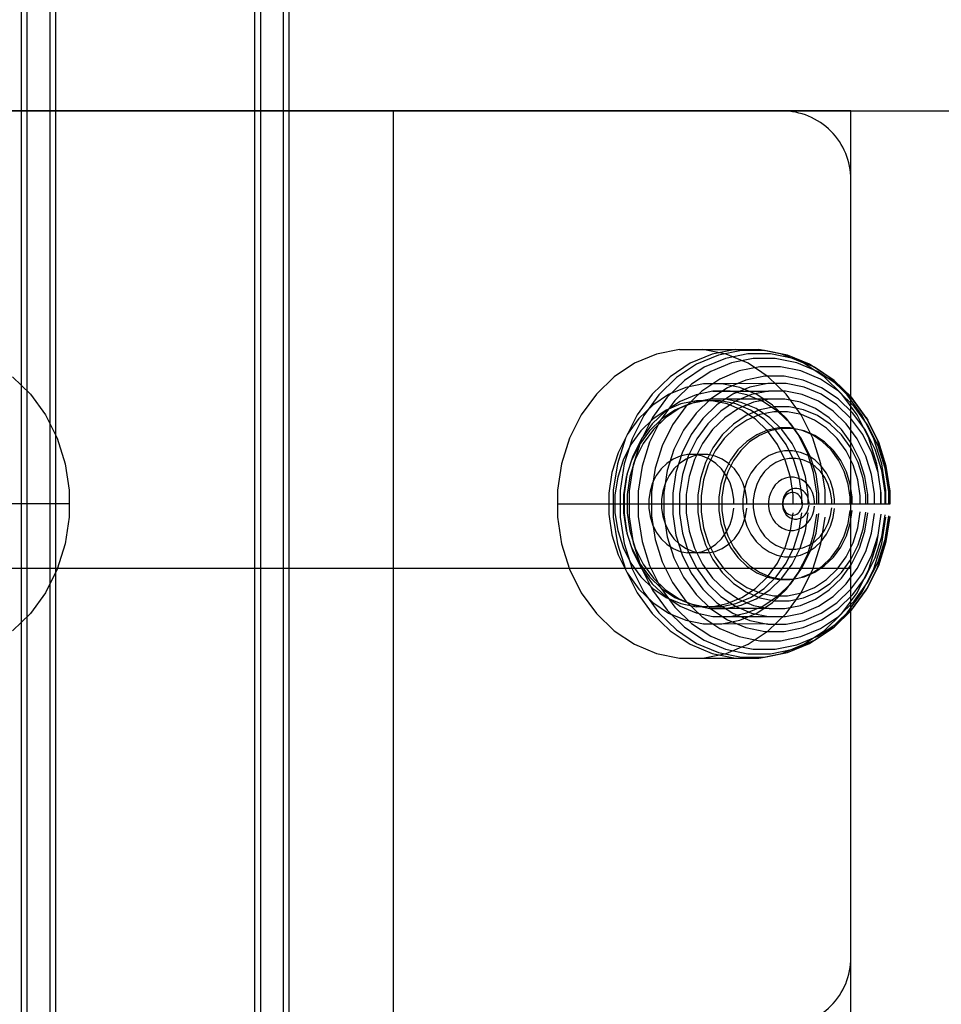
# Model space of a CAD drawing. Units: millimetres. Extents: x -464 to 6280, y -379 to 6314.
# Drawn here: x 2547 to 2627, y 3462 to 3548 of the extents above; entities that cross this region are included whole.
import ezdxf

# ---------------------------------------------------------------- set-up
doc = ezdxf.new("R2010")
doc.units = ezdxf.units.MM
doc.layers.add('Dimensions', color=7, linetype='Continuous')
doc.layers.add('Interior - Furniture', color=7, linetype='Continuous')
doc.layers.add('Interior - Furniture _Pen_No__89', color=7, linetype='Continuous', lineweight=30)
doc.styles.get("Standard").update_dxf_attribs({"font": 'arial.ttf'})
doc.dimstyles.new('Leikkiset keinu', dxfattribs={"dimtxt": 150, "dimasz": 2.5, "dimexe": 0.06, "dimexo": 0.625, "dimtad": 0, "dimtih": 1, "dimtoh": 1, "dimdec": 0, "dimtxsty": 'Standard', "dimcen": 2.5, "dimadec": 0, "dimazin": 0, "dimtfac": 1, "dimtmove": 0, "dimatfit": 3, "dimfxl": 1, "dimarcsym": 0})

# ---------------------------------------------------------------- blocks, each defined once
blk = doc.blocks.new('*D201')
at = {"layer": 'Defpoints', "color": 0}
for p in [(1459.528, 5040.373), (-236.472, 348.186), (4449.528, 348.186)]:
    blk.add_point(p, dxfattribs=at)
at = {"layer": 'Dimensions', "color": 0, "lineweight": -2}
for p, q in [((1458.903, 5040.373), (-236.532, 5040.373)), ((-236.472, 5037.873), (-236.472, 2771.479)), ((-236.472, 350.686), (-236.472, 2617.079)), ((4448.903, 348.186), (-236.532, 348.186))]:
    blk.add_line(p, q, dxfattribs=at)
at = {"layer": 'Dimensions', "color": 0}
for points in [[(-236.055, 5037.873), (-236.889, 5037.873), (-236.472, 5040.373)], [(-236.889, 350.686), (-236.055, 350.686), (-236.472, 348.186)]]:
    blk.add_solid(points, dxfattribs=at)
at = {"layer": 'Dimensions', "color": 0, "insert": (-236.472, 2694.279), "char_height": 150, "attachment_point": 5}
blk.add_mtext('4692', dxfattribs=at)
blk = doc.blocks.new('*D203')
at = {"layer": 'Defpoints', "color": 0}
for p in [(1177.25, 3639.798), (1923.83, 3639.798), (4200.538, 1848.186)]:
    blk.add_point(p, dxfattribs=at)
at = {"layer": 'Dimensions', "color": 0, "lineweight": -2}
for p, q in [((1923.205, 3639.798), (1177.19, 3639.798)), ((1177.25, 3637.298), (1177.25, 2821.192)), ((1177.25, 1850.686), (1177.25, 2666.792)), ((4199.913, 1848.186), (1177.19, 1848.186))]:
    blk.add_line(p, q, dxfattribs=at)
at = {"layer": 'Dimensions', "color": 0}
for points in [[(1177.667, 3637.298), (1176.834, 3637.298), (1177.25, 3639.798)], [(1176.834, 1850.686), (1177.667, 1850.686), (1177.25, 1848.186)]]:
    blk.add_solid(points, dxfattribs=at)
at = {"layer": 'Dimensions', "color": 0, "insert": (1177.25, 2743.992), "char_height": 150, "attachment_point": 5}
blk.add_mtext('1792', dxfattribs=at)
blk = doc.blocks.new('00_TEMAT_NAT_JK2plaknes')
at = {"layer": 'Interior - Furniture _Pen_No__89', "linetype": 'Continuous'}
for p, q in [((217.938, 29.745), (217.938, 438.282)), ((218.438, 29.745), (218.438, 438.282)), ((220.438, 29.745), (220.438, 438.282)), ((220.938, 29.745), (220.938, 438.282)), ((238.321, 437.132), (238.321, 41.282)), ((238.821, 437.132), (238.821, 41.282)), ((240.821, 437.132), (240.821, 41.282)), ((241.321, 437.132), (241.321, 41.282))]:
    blk.add_line(p, q, dxfattribs=at)

msp = doc.modelspace()

# ---------------------------------------------------------------- linework, layer by layer
at = {"linetype": 'ByBlock', "lineweight": -2}
for p, q in [((1858.116, 3540.373), (2720.94, 3540.373)), ((2619.528, 3540.373), (1959.528, 3540.373)), ((2579.528, 3540.373), (2579.528, 2880.373)), ((2619.528, 2880.373), (2619.528, 3540.373)), ((2602.538, 3519.121), (2600.615, 3518.313)), ((2604.552, 3519.531), (2602.538, 3519.121)), ((2604.552, 3519.531), (2611.473, 3519.531)), ((2607.413, 3519.121), (2605.49, 3518.313)), ((2607.952, 3519.034), (2606.043, 3518.231)), ((2608.613, 3519.121), (2606.598, 3519.531)), ((2609.427, 3519.531), (2607.413, 3519.121)), ((2609.954, 3519.442), (2607.952, 3519.034)), ((2610.523, 3519.145), (2608.566, 3518.746)), ((2610.535, 3518.313), (2608.613, 3519.121)), ((2611.986, 3519.442), (2609.954, 3519.442)), ((2612.51, 3519.145), (2610.523, 3519.145)), ((2613.488, 3519.121), (2611.473, 3519.531)), ((2611.473, 3519.531), (2611.986, 3519.442)), ((2613.987, 3519.034), (2611.986, 3519.442)), ((2614.467, 3518.746), (2612.51, 3519.145)), ((2615.41, 3518.313), (2613.488, 3519.121)), ((2615.897, 3518.231), (2613.987, 3519.034)), ((2600.615, 3518.313), (2598.844, 3517.132)), ((2605.49, 3518.313), (2603.719, 3517.132)), ((2606.043, 3518.231), (2604.283, 3517.058)), ((2608.566, 3518.746), (2606.699, 3517.961)), ((2609.085, 3518.359), (2607.274, 3517.598)), ((2610.982, 3518.745), (2609.085, 3518.359)), ((2612.307, 3517.132), (2610.535, 3518.313)), ((2612.909, 3518.745), (2610.982, 3518.745)), ((2614.806, 3518.359), (2612.909, 3518.745)), ((2616.335, 3517.961), (2614.467, 3518.746)), ((2616.616, 3517.598), (2614.806, 3518.359)), ((2617.182, 3517.132), (2615.41, 3518.313)), ((2617.657, 3517.058), (2615.897, 3518.231)), ((2615.897, 3518.231), (2616.335, 3517.961)), ((2606.699, 3517.961), (2604.978, 3516.814)), ((2607.274, 3517.598), (2605.606, 3516.486)), ((2609.77, 3517.642), (2608.064, 3516.926)), ((2611.557, 3518.006), (2609.77, 3517.642)), ((2613.371, 3518.006), (2611.557, 3518.006)), ((2615.158, 3517.642), (2613.371, 3518.006)), ((2616.864, 3516.926), (2615.158, 3517.642)), ((2618.056, 3516.814), (2616.335, 3517.961)), ((2618.285, 3516.486), (2616.616, 3517.598)), ((2546.238, 3517.132), (2547.805, 3515.613)), ((2598.844, 3517.132), (2597.277, 3515.613)), ((2603.719, 3517.132), (2602.152, 3515.613)), ((2604.283, 3517.058), (2602.726, 3515.55)), ((2604.978, 3516.814), (2603.456, 3515.339)), ((2605.606, 3516.486), (2604.13, 3515.056)), ((2606.655, 3516.531), (2605.088, 3516.212)), ((2608.064, 3516.926), (2606.493, 3515.878)), ((2612.268, 3516.553), (2606.655, 3516.531)), ((2608.246, 3516.531), (2606.655, 3516.531)), ((2609.813, 3516.212), (2608.246, 3516.531)), ((2610.337, 3516.85), (2608.749, 3516.183)), ((2612.003, 3517.189), (2610.337, 3516.85)), ((2612.268, 3516.553), (2610.698, 3516.234)), ((2613.694, 3517.189), (2612.003, 3517.189)), ((2613.863, 3516.553), (2612.268, 3516.553)), ((2613.874, 3515.613), (2612.307, 3517.132)), ((2615.359, 3516.85), (2613.694, 3517.189)), ((2615.433, 3516.234), (2613.863, 3516.553)), ((2616.948, 3516.183), (2615.359, 3516.85)), ((2618.435, 3515.878), (2616.864, 3516.926)), ((2618.749, 3515.613), (2617.182, 3517.132)), ((2619.213, 3515.55), (2617.657, 3517.058)), ((2619.578, 3515.339), (2618.056, 3516.814)), ((2619.761, 3515.056), (2618.285, 3516.486)), ((2547.805, 3515.613), (2549.12, 3513.804)), ((2597.277, 3515.613), (2595.962, 3513.804)), ((2602.152, 3515.613), (2600.837, 3513.804)), ((2602.726, 3515.55), (2601.42, 3513.752)), ((2603.593, 3515.584), (2602.215, 3514.665)), ((2605.088, 3516.212), (2603.593, 3515.584)), ((2606.003, 3515.571), (2604.602, 3514.982)), ((2606.493, 3515.878), (2605.103, 3514.531)), ((2607.471, 3515.87), (2606.003, 3515.571)), ((2608.749, 3516.183), (2607.284, 3515.206)), ((2607.471, 3515.87), (2612.319, 3515.88)), ((2608.962, 3515.87), (2607.471, 3515.87)), ((2609.199, 3515.604), (2607.819, 3514.683)), ((2610.43, 3515.571), (2608.962, 3515.87)), ((2610.698, 3516.234), (2609.199, 3515.604)), ((2610.849, 3515.581), (2609.447, 3514.991)), ((2611.308, 3515.584), (2609.813, 3516.212)), ((2611.831, 3514.982), (2610.43, 3515.571)), ((2612.319, 3515.88), (2610.849, 3515.581)), ((2612.686, 3514.665), (2611.308, 3515.584)), ((2613.812, 3515.88), (2612.319, 3515.88)), ((2615.281, 3515.581), (2613.812, 3515.88)), ((2615.189, 3513.804), (2613.874, 3515.613)), ((2616.684, 3514.991), (2615.281, 3515.581)), ((2616.931, 3515.604), (2615.433, 3516.234)), ((2618.312, 3514.683), (2616.931, 3515.604)), ((2618.412, 3515.206), (2616.948, 3516.183)), ((2619.825, 3514.531), (2618.435, 3515.878)), ((2620.064, 3513.804), (2618.749, 3515.613)), ((2620.52, 3513.752), (2619.213, 3515.55)), ((2602.215, 3514.665), (2600.996, 3513.484)), ((2603.456, 3515.339), (2602.178, 3513.581)), ((2604.13, 3515.056), (2602.891, 3513.351)), ((2604.602, 3514.982), (2603.311, 3514.121)), ((2604.675, 3514.758), (2603.394, 3514.219)), ((2605.425, 3514.758), (2604.144, 3514.219)), ((2605.824, 3514.898), (2604.522, 3514.351)), ((2606.018, 3515.031), (2604.675, 3514.758)), ((2606.768, 3515.031), (2605.425, 3514.758)), ((2607.189, 3515.176), (2605.824, 3514.898)), ((2607.284, 3515.206), (2605.989, 3513.951)), ((2608.132, 3515.031), (2606.018, 3515.031)), ((2607.819, 3514.683), (2606.597, 3513.5)), ((2612.372, 3515.188), (2607.189, 3515.176)), ((2608.574, 3515.176), (2607.189, 3515.176)), ((2608.725, 3514.758), (2607.382, 3515.031)), ((2609.475, 3514.758), (2608.132, 3515.031)), ((2609.447, 3514.991), (2608.154, 3514.13)), ((2609.939, 3514.898), (2608.574, 3515.176)), ((2610.007, 3514.219), (2608.725, 3514.758)), ((2610.757, 3514.219), (2609.475, 3514.758)), ((2611.005, 3514.909), (2609.702, 3514.361)), ((2611.241, 3514.351), (2609.939, 3514.898)), ((2612.372, 3515.188), (2611.005, 3514.909)), ((2613.123, 3514.121), (2611.831, 3514.982)), ((2613.759, 3515.188), (2612.372, 3515.188)), ((2613.905, 3513.484), (2612.686, 3514.665)), ((2615.126, 3514.909), (2613.759, 3515.188)), ((2616.43, 3514.361), (2615.126, 3514.909)), ((2617.976, 3514.13), (2616.684, 3514.991)), ((2619.533, 3513.5), (2618.312, 3514.683)), ((2619.707, 3513.951), (2618.412, 3515.206)), ((2620.855, 3513.581), (2619.578, 3515.339)), ((2620.999, 3513.351), (2619.761, 3515.056)), ((2549.12, 3513.804), (2550.142, 3511.758)), ((2595.962, 3513.804), (2594.939, 3511.758)), ((2600.837, 3513.804), (2599.177, 3510.485)), ((2603.311, 3514.121), (2602.169, 3513.015)), ((2603.394, 3514.219), (2602.213, 3513.431)), ((2604.144, 3514.219), (2602.963, 3513.431)), ((2604.522, 3514.351), (2603.321, 3513.551)), ((2605.103, 3514.531), (2603.936, 3512.926)), ((2605.989, 3513.951), (2604.902, 3512.456)), ((2608.154, 3514.13), (2607.011, 3513.022)), ((2609.702, 3514.361), (2608.5, 3513.56)), ((2611.188, 3513.431), (2610.007, 3514.219)), ((2611.577, 3514.249), (2610.37, 3513.742)), ((2611.579, 3513.827), (2610.434, 3513.346)), ((2611.938, 3513.431), (2610.757, 3514.219)), ((2612.442, 3513.551), (2611.241, 3514.351)), ((2612.842, 3514.507), (2611.577, 3514.249)), ((2612.779, 3514.072), (2611.579, 3513.827)), ((2613.997, 3514.072), (2612.779, 3514.072)), ((2614.126, 3514.507), (2612.842, 3514.507)), ((2614.265, 3513.015), (2613.123, 3514.121)), ((2615.197, 3513.827), (2613.997, 3514.072)), ((2615.391, 3514.249), (2614.126, 3514.507)), ((2616.212, 3511.758), (2615.189, 3513.804)), ((2616.342, 3513.346), (2615.197, 3513.827)), ((2616.598, 3513.742), (2615.391, 3514.249)), ((2617.631, 3513.56), (2616.43, 3514.361)), ((2619.12, 3513.022), (2617.976, 3514.13)), ((2620.794, 3512.456), (2619.707, 3513.951)), ((2620.992, 3512.926), (2619.825, 3514.531)), ((2621.087, 3511.758), (2620.064, 3513.804)), ((2600.996, 3513.484), (2599.973, 3512.077)), ((2601.42, 3513.752), (2600.404, 3511.72)), ((2602.213, 3513.431), (2601.168, 3512.419)), ((2602.178, 3513.581), (2601.185, 3511.594)), ((2602.169, 3513.015), (2601.21, 3511.696)), ((2602.963, 3513.431), (2601.918, 3512.419)), ((2602.891, 3513.351), (2601.928, 3511.425)), ((2603.321, 3513.551), (2602.26, 3512.522)), ((2603.936, 3512.926), (2603.029, 3511.111)), ((2606.597, 3513.5), (2605.572, 3512.089)), ((2607.011, 3513.022), (2606.051, 3511.702)), ((2608.5, 3513.56), (2607.437, 3512.53)), ((2609.258, 3513), (2608.274, 3512.047)), ((2610.37, 3513.742), (2609.258, 3513)), ((2610.434, 3513.346), (2609.379, 3512.643)), ((2612.233, 3512.419), (2611.188, 3513.431)), ((2612.983, 3512.419), (2611.938, 3513.431)), ((2613.503, 3512.522), (2612.442, 3513.551)), ((2614.927, 3512.077), (2613.905, 3513.484)), ((2615.223, 3511.696), (2614.265, 3513.015)), ((2617.397, 3512.643), (2616.342, 3513.346)), ((2617.71, 3513), (2616.598, 3513.742)), ((2618.694, 3512.53), (2617.631, 3513.56)), ((2618.694, 3512.047), (2617.71, 3513)), ((2620.079, 3511.702), (2619.12, 3513.022)), ((2620.558, 3512.089), (2619.533, 3513.5)), ((2621.536, 3511.72), (2620.52, 3513.752)), ((2621.849, 3511.594), (2620.855, 3513.581)), ((2620.855, 3513.581), (2620.999, 3513.351)), ((2621.899, 3511.111), (2620.992, 3512.926)), ((2621.963, 3511.425), (2620.999, 3513.351)), ((2601.168, 3512.419), (2600.291, 3511.213)), ((2601.918, 3512.419), (2601.041, 3511.213)), ((2602.26, 3512.522), (2601.369, 3511.297)), ((2604.902, 3512.456), (2604.057, 3510.765)), ((2605.572, 3512.089), (2604.775, 3510.495)), ((2607.437, 3512.53), (2606.545, 3511.303)), ((2609.379, 3512.643), (2608.445, 3511.738)), ((2611.291, 3512.06), (2610.422, 3511.48)), ((2612.235, 3512.456), (2611.291, 3512.06)), ((2612.473, 3512.409), (2611.536, 3512.016)), ((2613.109, 3511.213), (2612.233, 3512.419)), ((2613.224, 3512.658), (2612.235, 3512.456)), ((2613.455, 3512.609), (2612.473, 3512.409)), ((2613.859, 3511.213), (2612.983, 3512.419)), ((2614.228, 3512.658), (2613.224, 3512.658)), ((2614.451, 3512.609), (2613.455, 3512.609)), ((2614.394, 3511.297), (2613.503, 3512.522)), ((2614.451, 3512.612), (2614.228, 3512.658)), ((2615.433, 3512.409), (2614.451, 3512.609)), ((2615.723, 3510.485), (2614.927, 3512.077)), ((2616.161, 3512.06), (2615.217, 3512.456)), ((2616.37, 3512.016), (2615.433, 3512.409)), ((2617.03, 3511.48), (2616.161, 3512.06)), ((2618.331, 3511.738), (2617.397, 3512.643)), ((2619.586, 3511.303), (2618.694, 3512.53)), ((2621.356, 3510.495), (2620.558, 3512.089)), ((2621.64, 3510.765), (2620.794, 3512.456)), ((2550.142, 3511.758), (2550.842, 3509.538)), ((2594.939, 3511.758), (2594.239, 3509.538)), ((2599.814, 3511.758), (2599.114, 3509.538)), ((2600.291, 3511.213), (2599.609, 3509.849)), ((2600.404, 3511.72), (2599.709, 3509.515)), ((2601.041, 3511.213), (2600.359, 3509.849)), ((2601.21, 3511.696), (2600.465, 3510.205)), ((2601.185, 3511.594), (2600.505, 3509.438)), ((2601.369, 3511.297), (2600.676, 3509.911)), ((2601.928, 3511.425), (2601.269, 3509.334)), ((2606.051, 3511.702), (2605.305, 3510.209)), ((2606.545, 3511.303), (2605.851, 3509.915)), ((2608.274, 3512.047), (2607.448, 3510.911)), ((2608.445, 3511.738), (2607.662, 3510.66)), ((2610.422, 3511.48), (2609.653, 3510.735)), ((2610.673, 3511.44), (2609.909, 3510.7)), ((2611.536, 3512.016), (2610.673, 3511.44)), ((2613.791, 3509.849), (2613.109, 3511.213)), ((2614.541, 3509.849), (2613.859, 3511.213)), ((2615.087, 3509.911), (2614.394, 3511.297)), ((2615.968, 3510.205), (2615.223, 3511.696)), ((2616.911, 3509.538), (2616.212, 3511.758)), ((2617.233, 3511.44), (2616.37, 3512.016)), ((2617.799, 3510.735), (2617.03, 3511.48)), ((2617.997, 3510.7), (2617.233, 3511.44)), ((2619.114, 3510.66), (2618.331, 3511.738)), ((2619.519, 3510.911), (2618.694, 3512.047)), ((2620.28, 3509.915), (2619.586, 3511.303)), ((2620.825, 3510.209), (2620.079, 3511.702)), ((2621.786, 3509.538), (2621.087, 3511.758)), ((2622.231, 3509.515), (2621.536, 3511.72)), ((2622.528, 3509.438), (2621.849, 3511.594)), ((2622.622, 3509.334), (2621.963, 3511.425)), ((2599.177, 3510.485), (2598.633, 3508.759)), ((2603.029, 3511.111), (2602.408, 3509.142)), ((2604.057, 3510.765), (2603.478, 3508.93)), ((2604.775, 3510.495), (2604.23, 3508.765)), ((2605.25, 3510.327), (2604.609, 3510.197)), ((2607.026, 3510.327), (2605.25, 3510.327)), ((2606.375, 3510.327), (2605.734, 3510.197)), ((2606.542, 3510.197), (2605.901, 3510.327)), ((2607.448, 3510.911), (2606.806, 3509.627)), ((2607.667, 3510.197), (2607.026, 3510.327)), ((2607.662, 3510.66), (2607.053, 3509.442)), ((2609.653, 3510.735), (2609.007, 3509.846)), ((2609.909, 3510.7), (2609.269, 3509.818)), ((2613.044, 3510.519), (2612.384, 3510.242)), ((2613.734, 3510.66), (2613.044, 3510.519)), ((2614.436, 3510.66), (2613.734, 3510.66)), ((2615.127, 3510.519), (2614.436, 3510.66)), ((2615.786, 3510.242), (2615.127, 3510.519)), ((2616.267, 3508.759), (2615.723, 3510.485)), ((2618.445, 3509.846), (2617.799, 3510.735)), ((2618.637, 3509.818), (2617.997, 3510.7)), ((2619.723, 3509.442), (2619.114, 3510.66)), ((2620.162, 3509.627), (2619.519, 3510.911)), ((2621.901, 3508.765), (2621.356, 3510.495)), ((2622.218, 3508.93), (2621.64, 3510.765)), ((2622.52, 3509.142), (2621.899, 3511.111)), ((2550.842, 3509.538), (2551.197, 3507.212)), ((2594.239, 3509.538), (2593.884, 3507.212)), ((2599.114, 3509.538), (2598.759, 3507.212)), ((2599.609, 3509.849), (2599.143, 3508.369)), ((2599.709, 3509.515), (2599.356, 3507.204)), ((2600.465, 3510.205), (2599.955, 3508.587)), ((2600.676, 3509.911), (2600.202, 3508.407)), ((2603.433, 3509.564), (2602.934, 3509.08)), ((2603.997, 3509.94), (2603.433, 3509.564)), ((2604.609, 3510.197), (2603.997, 3509.94)), ((2604.558, 3509.564), (2604.059, 3509.08)), ((2605.122, 3509.94), (2604.558, 3509.564)), ((2605.305, 3510.209), (2604.795, 3508.59)), ((2605.734, 3510.197), (2605.122, 3509.94)), ((2605.851, 3509.915), (2605.377, 3508.41)), ((2606.806, 3509.627), (2606.367, 3508.233)), ((2607.154, 3509.94), (2606.542, 3510.197)), ((2607.717, 3509.564), (2607.154, 3509.94)), ((2608.279, 3509.94), (2607.667, 3510.197)), ((2608.216, 3509.08), (2607.717, 3509.564)), ((2608.842, 3509.564), (2608.279, 3509.94)), ((2609.007, 3509.846), (2608.505, 3508.842)), ((2609.269, 3509.818), (2608.77, 3508.822)), ((2609.341, 3509.08), (2608.842, 3509.564)), ((2611.777, 3509.837), (2611.24, 3509.317)), ((2612.384, 3510.242), (2611.777, 3509.837)), ((2612.962, 3509.642), (2612.441, 3509.294)), ((2613.527, 3509.879), (2612.962, 3509.642)), ((2614.119, 3510), (2613.527, 3509.879)), ((2614.258, 3508.369), (2613.791, 3509.849)), ((2614.721, 3510), (2614.119, 3510)), ((2615.008, 3508.369), (2614.541, 3509.849)), ((2615.313, 3509.879), (2614.721, 3510)), ((2615.561, 3508.407), (2615.087, 3509.911)), ((2615.878, 3509.642), (2615.313, 3509.879)), ((2616.393, 3509.837), (2615.786, 3510.242)), ((2616.399, 3509.294), (2615.878, 3509.642)), ((2616.478, 3508.587), (2615.968, 3510.205)), ((2616.931, 3509.317), (2616.393, 3509.837)), ((2617.267, 3507.212), (2616.911, 3509.538)), ((2618.947, 3508.842), (2618.445, 3509.846)), ((2619.136, 3508.822), (2618.637, 3509.818)), ((2620.601, 3508.233), (2620.162, 3509.627)), ((2620.755, 3508.41), (2620.28, 3509.915)), ((2621.336, 3508.59), (2620.825, 3510.209)), ((2621.904, 3508.765), (2621.786, 3509.538)), ((2622.584, 3507.204), (2622.231, 3509.515)), ((2598.633, 3508.759), (2598.357, 3506.95)), ((2600.505, 3509.438), (2600.16, 3507.178)), ((2601.269, 3509.334), (2600.935, 3507.143)), ((2602.408, 3509.142), (2602.093, 3507.079)), ((2602.934, 3509.08), (2602.516, 3508.505)), ((2603.478, 3508.93), (2603.185, 3507.007)), ((2604.059, 3509.08), (2603.641, 3508.505)), ((2604.23, 3508.765), (2603.953, 3506.952)), ((2607.053, 3509.442), (2606.636, 3508.12)), ((2608.505, 3508.842), (2608.162, 3507.753)), ((2608.635, 3508.505), (2608.216, 3509.08)), ((2608.77, 3508.822), (2608.429, 3507.74)), ((2609.76, 3508.505), (2609.341, 3509.08)), ((2610.789, 3508.696), (2610.438, 3507.995)), ((2611.24, 3509.317), (2610.789, 3508.696)), ((2611.98, 3508.848), (2611.594, 3508.316)), ((2612.441, 3509.294), (2611.98, 3508.848)), ((2616.543, 3506.95), (2616.267, 3508.759)), ((2616.859, 3508.848), (2616.399, 3509.294)), ((2617.246, 3508.316), (2616.859, 3508.848)), ((2617.381, 3508.696), (2616.931, 3509.317)), ((2617.732, 3507.995), (2617.381, 3508.696)), ((2619.29, 3507.753), (2618.947, 3508.842)), ((2619.477, 3507.74), (2619.136, 3508.822)), ((2620.14, 3508.12), (2619.723, 3509.442)), ((2622.178, 3506.952), (2621.901, 3508.765)), ((2622.512, 3507.007), (2622.218, 3508.93)), ((2622.835, 3507.079), (2622.52, 3509.142)), ((2622.873, 3507.178), (2622.528, 3509.438)), ((2622.956, 3507.143), (2622.622, 3509.334)), ((2599.143, 3508.369), (2598.906, 3506.818)), ((2599.893, 3508.369), (2599.656, 3506.818)), ((2599.955, 3508.587), (2599.696, 3506.892)), ((2599.961, 3508.587), (2599.893, 3508.369)), ((2600.202, 3508.407), (2599.961, 3506.831)), ((2602.19, 3507.854), (2601.968, 3507.147)), ((2602.516, 3508.505), (2602.19, 3507.854)), ((2603.315, 3507.854), (2603.093, 3507.147)), ((2603.641, 3508.505), (2603.315, 3507.854)), ((2604.795, 3508.59), (2604.536, 3506.893)), ((2605.377, 3508.41), (2605.136, 3506.832)), ((2606.367, 3508.233), (2606.144, 3506.772)), ((2606.636, 3508.12), (2606.425, 3506.734)), ((2608.162, 3507.753), (2607.987, 3506.611)), ((2608.96, 3507.854), (2608.635, 3508.505)), ((2609.183, 3507.147), (2608.96, 3507.854)), ((2610.085, 3507.854), (2609.76, 3508.505)), ((2610.308, 3507.147), (2610.085, 3507.854)), ((2610.438, 3507.995), (2610.198, 3507.234)), ((2611.594, 3508.316), (2611.293, 3507.715)), ((2613.187, 3507.941), (2612.918, 3507.68)), ((2613.492, 3508.145), (2613.187, 3507.941)), ((2613.823, 3508.284), (2613.492, 3508.145)), ((2614.17, 3508.354), (2613.823, 3508.284)), ((2614.522, 3508.354), (2614.17, 3508.354)), ((2614.494, 3506.818), (2614.258, 3508.369)), ((2614.869, 3508.284), (2614.522, 3508.354)), ((2615.2, 3508.145), (2614.869, 3508.284)), ((2615.244, 3506.818), (2615.008, 3508.369)), ((2615.504, 3507.941), (2615.2, 3508.145)), ((2615.774, 3507.68), (2615.504, 3507.941)), ((2615.802, 3506.831), (2615.561, 3508.407)), ((2616.737, 3506.892), (2616.478, 3508.587)), ((2617.547, 3507.715), (2617.246, 3508.316)), ((2617.972, 3507.234), (2617.732, 3507.995)), ((2619.465, 3506.611), (2619.29, 3507.753)), ((2620.351, 3506.734), (2620.14, 3508.12)), ((2620.824, 3506.772), (2620.601, 3508.233)), ((2620.995, 3506.832), (2620.755, 3508.41)), ((2621.595, 3506.893), (2621.336, 3508.59)), ((2551.197, 3507.212), (2551.197, 3504.85)), ((2593.884, 3507.212), (2593.884, 3504.85)), ((2598.357, 3506.95), (2598.357, 3505.112)), ((2598.759, 3507.212), (2598.759, 3504.85)), ((2599.356, 3507.204), (2599.356, 3504.858)), ((2599.696, 3506.892), (2599.696, 3506.031)), ((2600.16, 3507.178), (2600.16, 3504.884)), ((2600.935, 3507.143), (2600.935, 3504.919)), ((2601.968, 3507.147), (2601.855, 3506.407)), ((2602.093, 3507.079), (2602.093, 3504.983)), ((2603.093, 3507.147), (2602.98, 3506.407)), ((2603.185, 3507.007), (2603.185, 3505.055)), ((2603.953, 3506.952), (2603.953, 3505.11)), ((2604.536, 3506.893), (2604.536, 3506.031)), ((2608.429, 3507.74), (2608.256, 3506.606)), ((2609.296, 3506.407), (2609.183, 3507.147)), ((2610.198, 3507.234), (2610.076, 3506.436)), ((2610.421, 3506.407), (2610.308, 3507.147)), ((2611.087, 3507.062), (2610.983, 3506.378)), ((2611.293, 3507.715), (2611.087, 3507.062)), ((2612.515, 3507.017), (2612.395, 3506.635)), ((2612.691, 3507.369), (2612.515, 3507.017)), ((2612.918, 3507.68), (2612.691, 3507.369)), ((2613.882, 3506.982), (2613.752, 3506.803)), ((2614.038, 3507.133), (2613.882, 3506.982)), ((2614.064, 3506.931), (2613.934, 3506.845)), ((2614.214, 3507.25), (2614.038, 3507.133)), ((2614.205, 3506.991), (2614.064, 3506.931)), ((2614.352, 3507.021), (2614.205, 3506.991)), ((2614.405, 3507.33), (2614.214, 3507.25)), ((2614.502, 3507.021), (2614.352, 3507.021)), ((2614.605, 3507.371), (2614.405, 3507.33)), ((2614.65, 3506.991), (2614.502, 3507.021)), ((2614.808, 3507.371), (2614.605, 3507.371)), ((2614.791, 3506.931), (2614.65, 3506.991)), ((2614.921, 3506.845), (2614.791, 3506.931)), ((2615.008, 3507.33), (2614.808, 3507.371)), ((2615.199, 3507.25), (2615.008, 3507.33)), ((2615.374, 3507.133), (2615.199, 3507.25)), ((2615.53, 3506.982), (2615.374, 3507.133)), ((2615.661, 3506.803), (2615.53, 3506.982)), ((2616, 3507.369), (2615.774, 3507.68)), ((2616.177, 3507.017), (2616, 3507.369)), ((2616.297, 3506.635), (2616.177, 3507.017)), ((2616.543, 3506.031), (2616.543, 3506.95)), ((2616.737, 3506.031), (2616.737, 3506.892)), ((2617.267, 3506.031), (2617.267, 3507.212)), ((2617.752, 3507.062), (2617.547, 3507.715)), ((2617.857, 3506.378), (2617.752, 3507.062)), ((2618.094, 3506.436), (2617.972, 3507.234)), ((2619.65, 3506.606), (2619.477, 3507.74)), ((2621.595, 3506.031), (2621.595, 3506.893)), ((2622.142, 3506.031), (2622.142, 3507.212)), ((2622.178, 3506.031), (2622.178, 3506.952)), ((2622.512, 3506.031), (2622.512, 3507.007)), ((2622.584, 3506.031), (2622.584, 3507.204)), ((2622.835, 3506.031), (2622.835, 3507.079)), ((2622.873, 3506.031), (2622.873, 3507.178)), ((2622.956, 3506.031), (2622.956, 3507.143)), ((2551.197, 3506.031), (2544.921, 3506.031)), ((2593.884, 3506.031), (2606.144, 3506.031)), ((2598.906, 3506.818), (2598.906, 3505.244)), ((2599.656, 3506.818), (2599.656, 3505.244)), ((2599.696, 3506.031), (2599.696, 3505.17)), ((2599.961, 3506.831), (2599.961, 3506.031)), ((2599.961, 3506.031), (2599.961, 3505.231)), ((2601.855, 3506.407), (2601.855, 3505.655)), ((2602.98, 3506.407), (2602.98, 3505.655)), ((2604.536, 3506.031), (2604.536, 3505.169)), ((2605.136, 3506.832), (2605.136, 3506.031)), ((2605.136, 3506.031), (2605.136, 3505.23)), ((2606.144, 3506.772), (2606.144, 3506.031)), ((2606.144, 3506.031), (2622.956, 3506.031)), ((2606.144, 3506.031), (2606.144, 3505.289)), ((2606.425, 3506.734), (2606.425, 3506.031)), ((2606.425, 3506.031), (2606.425, 3505.328)), ((2607.987, 3506.611), (2607.987, 3506.031)), ((2607.987, 3506.031), (2607.987, 3505.451)), ((2608.256, 3506.606), (2608.256, 3506.031)), ((2608.256, 3506.031), (2608.256, 3505.455)), ((2609.296, 3506.031), (2609.296, 3506.407)), ((2610.076, 3506.436), (2610.076, 3506.031)), ((2610.076, 3506.031), (2610.076, 3505.626)), ((2610.421, 3506.031), (2610.421, 3506.407)), ((2610.983, 3506.378), (2610.983, 3506.031)), ((2610.983, 3506.031), (2610.983, 3505.684)), ((2612.395, 3506.635), (2612.334, 3506.234)), ((2612.334, 3506.234), (2612.334, 3506.031)), ((2612.334, 3506.031), (2612.334, 3505.828)), ((2613.581, 3506.379), (2613.545, 3506.148)), ((2613.545, 3506.148), (2613.545, 3506.031)), ((2613.545, 3506.031), (2613.545, 3505.914)), ((2613.596, 3506.288), (2613.57, 3506.118)), ((2613.57, 3506.118), (2613.57, 3506.031)), ((2613.57, 3506.031), (2613.57, 3505.944)), ((2613.65, 3506.6), (2613.581, 3506.379)), ((2613.647, 3506.451), (2613.596, 3506.288)), ((2613.722, 3506.601), (2613.647, 3506.451)), ((2613.752, 3506.803), (2613.65, 3506.6)), ((2613.819, 3506.733), (2613.722, 3506.601)), ((2613.934, 3506.845), (2613.819, 3506.733)), ((2614.452, 3506.081), (2614.445, 3506.081)), ((2614.494, 3506.031), (2614.494, 3506.818)), ((2614.78, 3506.081), (2614.773, 3506.081)), ((2615.036, 3506.733), (2614.921, 3506.845)), ((2615.132, 3506.601), (2615.036, 3506.733)), ((2615.207, 3506.451), (2615.132, 3506.601)), ((2615.258, 3506.288), (2615.207, 3506.451)), ((2615.244, 3506.031), (2615.244, 3506.818)), ((2615.284, 3506.118), (2615.258, 3506.288)), ((2615.284, 3506.031), (2615.284, 3506.118)), ((2615.762, 3506.6), (2615.661, 3506.803)), ((2615.832, 3506.379), (2615.762, 3506.6)), ((2615.802, 3506.031), (2615.802, 3506.831)), ((2615.867, 3506.148), (2615.832, 3506.379)), ((2615.867, 3506.031), (2615.867, 3506.148)), ((2616.358, 3506.234), (2616.297, 3506.635)), ((2616.358, 3506.031), (2616.358, 3506.234)), ((2617.857, 3506.031), (2617.857, 3506.378)), ((2618.094, 3506.031), (2618.094, 3506.436)), ((2619.465, 3506.031), (2619.465, 3506.611)), ((2619.65, 3506.031), (2619.65, 3506.606)), ((2620.351, 3506.031), (2620.351, 3506.734)), ((2620.824, 3506.031), (2620.824, 3506.772)), ((2620.995, 3506.031), (2620.995, 3506.832)), ((2598.906, 3505.244), (2599.143, 3503.693)), ((2599.656, 3505.244), (2599.893, 3503.693)), ((2599.696, 3505.17), (2599.955, 3503.475)), ((2599.961, 3505.231), (2600.202, 3503.655)), ((2601.855, 3505.655), (2601.968, 3504.915)), ((2602.98, 3505.655), (2603.093, 3504.915)), ((2604.536, 3505.169), (2604.795, 3503.472)), ((2605.136, 3505.23), (2605.377, 3503.652)), ((2606.144, 3505.289), (2606.367, 3503.829)), ((2606.425, 3505.328), (2606.636, 3503.942)), ((2607.987, 3505.451), (2608.162, 3504.309)), ((2608.256, 3505.455), (2608.429, 3504.322)), ((2609.183, 3504.915), (2609.296, 3505.655)), ((2610.076, 3505.626), (2610.198, 3504.828)), ((2610.308, 3504.915), (2610.421, 3505.655)), ((2610.983, 3505.684), (2611.087, 3505)), ((2612.334, 3505.828), (2612.395, 3505.427)), ((2612.395, 3505.427), (2612.515, 3505.045)), ((2613.545, 3505.914), (2613.581, 3505.683)), ((2613.57, 3505.944), (2613.596, 3505.774)), ((2613.581, 3505.683), (2613.65, 3505.462)), ((2613.596, 3505.774), (2613.647, 3505.611)), ((2613.647, 3505.611), (2613.722, 3505.461)), ((2613.65, 3505.462), (2613.752, 3505.259)), ((2613.722, 3505.461), (2613.819, 3505.328)), ((2613.752, 3505.259), (2613.882, 3505.08)), ((2613.819, 3505.328), (2613.934, 3505.217)), ((2613.934, 3505.217), (2614.064, 3505.131)), ((2614.258, 3503.693), (2614.494, 3505.244)), ((2614.452, 3505.981), (2614.445, 3505.981)), ((2614.78, 3505.981), (2614.773, 3505.981)), ((2614.791, 3505.131), (2614.921, 3505.217)), ((2614.921, 3505.217), (2615.036, 3505.328)), ((2615.008, 3503.693), (2615.244, 3505.244)), ((2615.036, 3505.328), (2615.132, 3505.461)), ((2615.132, 3505.461), (2615.207, 3505.611)), ((2615.207, 3505.611), (2615.258, 3505.774)), ((2615.258, 3505.774), (2615.284, 3505.944)), ((2615.53, 3505.08), (2615.661, 3505.259)), ((2615.561, 3503.655), (2615.802, 3505.231)), ((2615.661, 3505.259), (2615.762, 3505.462)), ((2615.762, 3505.462), (2615.832, 3505.683)), ((2615.832, 3505.683), (2615.867, 3505.914)), ((2616.177, 3505.045), (2616.297, 3505.427)), ((2616.297, 3505.427), (2616.358, 3505.828)), ((2616.478, 3503.475), (2616.737, 3505.17)), ((2617.752, 3505), (2617.857, 3505.684)), ((2617.972, 3504.828), (2618.094, 3505.626)), ((2619.29, 3504.309), (2619.465, 3505.451)), ((2619.477, 3504.322), (2619.65, 3505.455)), ((2620.14, 3503.942), (2620.351, 3505.328)), ((2620.601, 3503.829), (2620.824, 3505.289)), ((2620.755, 3503.652), (2620.995, 3505.23)), ((2621.336, 3503.472), (2621.595, 3505.169)), ((2551.197, 3504.85), (2550.842, 3502.524)), ((2593.884, 3504.85), (2594.239, 3502.524)), ((2598.357, 3505.112), (2598.633, 3503.303)), ((2598.759, 3504.85), (2599.114, 3502.524)), ((2599.356, 3504.858), (2599.709, 3502.547)), ((2600.16, 3504.884), (2600.505, 3502.624)), ((2600.935, 3504.919), (2601.269, 3502.728)), ((2601.968, 3504.915), (2602.19, 3504.208)), ((2602.093, 3504.983), (2602.408, 3502.92)), ((2603.093, 3504.915), (2603.315, 3504.208)), ((2603.185, 3505.055), (2603.478, 3503.132)), ((2603.953, 3505.11), (2604.23, 3503.297)), ((2608.162, 3504.309), (2608.505, 3503.22)), ((2608.429, 3504.322), (2608.77, 3503.24)), ((2608.96, 3504.208), (2609.183, 3504.915)), ((2610.085, 3504.208), (2610.308, 3504.915)), ((2610.198, 3504.828), (2610.438, 3504.067)), ((2611.087, 3505), (2611.293, 3504.347)), ((2611.293, 3504.347), (2611.594, 3503.746)), ((2612.515, 3505.045), (2612.691, 3504.693)), ((2612.691, 3504.693), (2612.918, 3504.382)), ((2612.918, 3504.382), (2613.187, 3504.121)), ((2613.882, 3505.08), (2614.038, 3504.929)), ((2614.038, 3504.929), (2614.214, 3504.812)), ((2614.064, 3505.131), (2614.205, 3505.071)), ((2614.205, 3505.071), (2614.352, 3505.041)), ((2614.214, 3504.812), (2614.405, 3504.731)), ((2614.352, 3505.041), (2614.502, 3505.041)), ((2614.405, 3504.731), (2614.605, 3504.691)), ((2614.502, 3505.041), (2614.65, 3505.071)), ((2614.605, 3504.691), (2614.808, 3504.691)), ((2614.65, 3505.071), (2614.791, 3505.131)), ((2614.808, 3504.691), (2615.008, 3504.731)), ((2615.008, 3504.731), (2615.199, 3504.812)), ((2615.199, 3504.812), (2615.374, 3504.929)), ((2615.374, 3504.929), (2615.53, 3505.08)), ((2615.504, 3504.121), (2615.774, 3504.382)), ((2615.774, 3504.382), (2616, 3504.693)), ((2616, 3504.693), (2616.177, 3505.045)), ((2616.267, 3503.303), (2616.543, 3505.112)), ((2616.911, 3502.524), (2617.267, 3504.85)), ((2617.246, 3503.746), (2617.547, 3504.347)), ((2617.547, 3504.347), (2617.752, 3505)), ((2617.732, 3504.067), (2617.972, 3504.828)), ((2618.947, 3503.22), (2619.29, 3504.309)), ((2619.136, 3503.24), (2619.477, 3504.322)), ((2621.901, 3503.297), (2622.178, 3505.11)), ((2622.218, 3503.132), (2622.512, 3505.055)), ((2622.231, 3502.547), (2622.584, 3504.858)), ((2622.52, 3502.92), (2622.835, 3504.983)), ((2622.528, 3502.624), (2622.873, 3504.884)), ((2622.622, 3502.728), (2622.956, 3504.919)), ((2599.143, 3503.693), (2599.609, 3502.213)), ((2599.893, 3503.693), (2599.961, 3503.475)), ((2599.955, 3503.475), (2600.465, 3501.857)), ((2600.202, 3503.655), (2600.676, 3502.151)), ((2602.19, 3504.208), (2602.516, 3503.557)), ((2602.516, 3503.557), (2602.934, 3502.982)), ((2603.315, 3504.208), (2603.641, 3503.557)), ((2603.641, 3503.557), (2604.059, 3502.982)), ((2604.795, 3503.472), (2605.305, 3501.853)), ((2605.377, 3503.652), (2605.851, 3502.146)), ((2606.367, 3503.829), (2606.806, 3502.435)), ((2606.636, 3503.942), (2607.053, 3502.62)), ((2608.216, 3502.982), (2608.635, 3503.557)), ((2608.635, 3503.557), (2608.96, 3504.208)), ((2609.341, 3502.982), (2609.76, 3503.557)), ((2609.76, 3503.557), (2610.085, 3504.208)), ((2610.438, 3504.067), (2610.789, 3503.366)), ((2611.594, 3503.746), (2611.98, 3503.214)), ((2613.187, 3504.121), (2613.492, 3503.917)), ((2613.492, 3503.917), (2613.823, 3503.778)), ((2613.791, 3502.213), (2614.258, 3503.693)), ((2613.823, 3503.778), (2614.17, 3503.708)), ((2614.17, 3503.708), (2614.522, 3503.708)), ((2614.522, 3503.708), (2614.869, 3503.778)), ((2614.541, 3502.213), (2615.008, 3503.693)), ((2614.869, 3503.778), (2615.2, 3503.917)), ((2615.087, 3502.151), (2615.561, 3503.655)), ((2615.2, 3503.917), (2615.504, 3504.121)), ((2615.968, 3501.857), (2616.478, 3503.475)), ((2616.859, 3503.214), (2617.246, 3503.746)), ((2617.381, 3503.366), (2617.732, 3504.067)), ((2619.723, 3502.62), (2620.14, 3503.942)), ((2620.162, 3502.435), (2620.601, 3503.829)), ((2620.28, 3502.146), (2620.755, 3503.652)), ((2620.825, 3501.853), (2621.336, 3503.472)), ((2598.633, 3503.303), (2599.177, 3501.577)), ((2600.505, 3502.624), (2601.185, 3500.468)), ((2601.269, 3502.728), (2601.928, 3500.637)), ((2602.408, 3502.92), (2603.029, 3500.951)), ((2602.934, 3502.982), (2603.433, 3502.498)), ((2603.478, 3503.132), (2604.057, 3501.297)), ((2604.059, 3502.982), (2604.558, 3502.498)), ((2604.23, 3503.297), (2604.775, 3501.567)), ((2607.053, 3502.62), (2607.662, 3501.401)), ((2607.717, 3502.498), (2608.216, 3502.982)), ((2608.505, 3503.22), (2609.007, 3502.216)), ((2608.77, 3503.24), (2609.269, 3502.243)), ((2608.842, 3502.498), (2609.341, 3502.982)), ((2610.789, 3503.366), (2611.24, 3502.745)), ((2611.24, 3502.745), (2611.777, 3502.225)), ((2611.98, 3503.214), (2612.441, 3502.768)), ((2612.441, 3502.768), (2612.962, 3502.42)), ((2615.723, 3501.577), (2616.267, 3503.303)), ((2615.878, 3502.42), (2616.399, 3502.768)), ((2616.393, 3502.225), (2616.931, 3502.745)), ((2616.399, 3502.768), (2616.859, 3503.214)), ((2616.931, 3502.745), (2617.381, 3503.366)), ((2618.445, 3502.216), (2618.947, 3503.22)), ((2618.637, 3502.243), (2619.136, 3503.24)), ((2619.114, 3501.401), (2619.723, 3502.62)), ((2621.356, 3501.567), (2621.901, 3503.297)), ((2621.64, 3501.297), (2622.218, 3503.132)), ((2621.786, 3502.524), (2621.904, 3503.297)), ((2621.849, 3500.468), (2622.528, 3502.624)), ((2621.899, 3500.951), (2622.52, 3502.92)), ((2621.963, 3500.637), (2622.622, 3502.728)), ((2550.842, 3502.524), (2550.142, 3500.304)), ((2594.239, 3502.524), (2594.939, 3500.304)), ((2599.114, 3502.524), (2599.814, 3500.304)), ((2599.609, 3502.213), (2600.291, 3500.849)), ((2599.709, 3502.547), (2600.404, 3500.342)), ((2600.359, 3502.213), (2601.041, 3500.849)), ((2600.465, 3501.857), (2601.21, 3500.366)), ((2600.676, 3502.151), (2601.369, 3500.765)), ((2603.433, 3502.498), (2603.997, 3502.122)), ((2603.997, 3502.122), (2604.609, 3501.865)), ((2604.558, 3502.498), (2605.122, 3502.122)), ((2604.609, 3501.865), (2605.25, 3501.735)), ((2605.122, 3502.122), (2605.734, 3501.865)), ((2607.026, 3501.735), (2605.25, 3501.735)), ((2605.305, 3501.853), (2606.051, 3500.36)), ((2605.734, 3501.865), (2606.375, 3501.735)), ((2605.851, 3502.146), (2606.545, 3500.759)), ((2605.901, 3501.735), (2606.542, 3501.865)), ((2606.542, 3501.865), (2607.154, 3502.122)), ((2606.806, 3502.435), (2607.448, 3501.151)), ((2607.026, 3501.735), (2607.667, 3501.865)), ((2607.154, 3502.122), (2607.717, 3502.498)), ((2607.667, 3501.865), (2608.279, 3502.122)), ((2608.279, 3502.122), (2608.842, 3502.498)), ((2609.007, 3502.216), (2609.653, 3501.327)), ((2609.269, 3502.243), (2609.909, 3501.362)), ((2611.777, 3502.225), (2612.384, 3501.82)), ((2612.384, 3501.82), (2613.044, 3501.543)), ((2612.962, 3502.42), (2613.527, 3502.183)), ((2613.109, 3500.849), (2613.791, 3502.213)), ((2613.527, 3502.183), (2614.119, 3502.062)), ((2613.859, 3500.849), (2614.541, 3502.213)), ((2614.119, 3502.062), (2614.721, 3502.062)), ((2614.394, 3500.765), (2615.087, 3502.151)), ((2614.721, 3502.062), (2615.313, 3502.183)), ((2615.127, 3501.543), (2615.786, 3501.82)), ((2615.223, 3500.366), (2615.968, 3501.857)), ((2615.313, 3502.183), (2615.878, 3502.42)), ((2615.786, 3501.82), (2616.393, 3502.225)), ((2616.212, 3500.304), (2616.911, 3502.524)), ((2617.799, 3501.327), (2618.445, 3502.216)), ((2617.997, 3501.362), (2618.637, 3502.243)), ((2619.519, 3501.151), (2620.162, 3502.435)), ((2619.586, 3500.759), (2620.28, 3502.146)), ((2620.079, 3500.36), (2620.825, 3501.853)), ((2621.087, 3500.304), (2621.786, 3502.524)), ((2621.536, 3500.342), (2622.231, 3502.547)), ((2599.177, 3501.577), (2600.837, 3498.258)), ((2603.029, 3500.951), (2603.936, 3499.136)), ((2604.057, 3501.297), (2604.902, 3499.606)), ((2604.775, 3501.567), (2605.572, 3499.973)), ((2607.448, 3501.151), (2608.274, 3500.015)), ((2607.662, 3501.401), (2608.445, 3500.324)), ((2609.653, 3501.327), (2610.422, 3500.582)), ((2609.909, 3501.362), (2610.673, 3500.622)), ((2613.044, 3501.543), (2613.734, 3501.402)), ((2613.734, 3501.402), (2614.436, 3501.402)), ((2614.436, 3501.402), (2615.127, 3501.543)), ((2614.927, 3499.985), (2615.723, 3501.577)), ((2617.03, 3500.582), (2617.799, 3501.327)), ((2617.233, 3500.622), (2617.997, 3501.362)), ((2618.331, 3500.324), (2619.114, 3501.401)), ((2618.694, 3500.015), (2619.519, 3501.151)), ((2620.558, 3499.973), (2621.356, 3501.567)), ((2620.794, 3499.606), (2621.64, 3501.297)), ((2620.992, 3499.136), (2621.899, 3500.951)), ((2619.528, 3500.373), (1959.528, 3500.373)), ((2550.142, 3500.304), (2549.12, 3498.258)), ((2594.939, 3500.304), (2595.962, 3498.258)), ((2600.291, 3500.849), (2601.168, 3499.643)), ((2600.404, 3500.342), (2601.42, 3498.31)), ((2601.041, 3500.849), (2601.918, 3499.643)), ((2601.185, 3500.468), (2602.178, 3498.481)), ((2601.21, 3500.366), (2602.169, 3499.047)), ((2601.369, 3500.765), (2602.26, 3499.539)), ((2601.928, 3500.637), (2602.891, 3498.711)), ((2606.051, 3500.36), (2607.011, 3499.04)), ((2606.545, 3500.759), (2607.437, 3499.532)), ((2608.274, 3500.015), (2609.258, 3499.062)), ((2608.445, 3500.324), (2609.379, 3499.419)), ((2610.422, 3500.582), (2611.291, 3500.002)), ((2610.673, 3500.622), (2611.536, 3500.046)), ((2611.291, 3500.002), (2612.235, 3499.606)), ((2611.536, 3500.046), (2612.473, 3499.653)), ((2612.233, 3499.643), (2613.109, 3500.849)), ((2612.983, 3499.643), (2613.859, 3500.849)), ((2613.503, 3499.539), (2614.394, 3500.765)), ((2614.265, 3499.047), (2615.223, 3500.366)), ((2615.189, 3498.258), (2616.212, 3500.304)), ((2615.217, 3499.606), (2616.161, 3500.002)), ((2615.433, 3499.653), (2616.37, 3500.046)), ((2616.161, 3500.002), (2617.03, 3500.582)), ((2616.37, 3500.046), (2617.233, 3500.622)), ((2617.397, 3499.419), (2618.331, 3500.324)), ((2617.71, 3499.062), (2618.694, 3500.015)), ((2618.694, 3499.532), (2619.586, 3500.759)), ((2619.12, 3499.04), (2620.079, 3500.36)), ((2620.064, 3498.258), (2621.087, 3500.304)), ((2620.52, 3498.31), (2621.536, 3500.342)), ((2620.855, 3498.481), (2621.849, 3500.468)), ((2620.999, 3498.711), (2621.963, 3500.637)), ((2599.973, 3499.985), (2600.996, 3498.578)), ((2601.168, 3499.643), (2602.213, 3498.63)), ((2601.918, 3499.643), (2602.963, 3498.63)), ((2602.26, 3499.539), (2603.321, 3498.511)), ((2603.936, 3499.136), (2605.103, 3497.531)), ((2604.902, 3499.606), (2605.989, 3498.111)), ((2605.572, 3499.973), (2606.597, 3498.562)), ((2607.437, 3499.532), (2608.5, 3498.502)), ((2609.379, 3499.419), (2610.434, 3498.716)), ((2611.188, 3498.63), (2612.233, 3499.643)), ((2611.938, 3498.63), (2612.983, 3499.643)), ((2612.235, 3499.606), (2613.224, 3499.404)), ((2612.442, 3498.511), (2613.503, 3499.539)), ((2612.473, 3499.653), (2613.455, 3499.453)), ((2613.224, 3499.404), (2614.228, 3499.404)), ((2613.455, 3499.453), (2614.451, 3499.453)), ((2613.905, 3498.578), (2614.927, 3499.985)), ((2614.228, 3499.404), (2614.451, 3499.45)), ((2614.451, 3499.453), (2615.433, 3499.653)), ((2616.342, 3498.716), (2617.397, 3499.419)), ((2617.631, 3498.502), (2618.694, 3499.532)), ((2619.533, 3498.562), (2620.558, 3499.973)), ((2619.707, 3498.111), (2620.794, 3499.606)), ((2619.825, 3497.531), (2620.992, 3499.136)), ((2600.996, 3498.578), (2602.215, 3497.397)), ((2601.42, 3498.31), (2602.726, 3496.512)), ((2602.169, 3499.047), (2603.311, 3497.941)), ((2602.178, 3498.481), (2603.456, 3496.723)), ((2602.213, 3498.63), (2603.394, 3497.843)), ((2602.891, 3498.711), (2604.13, 3497.006)), ((2602.963, 3498.63), (2604.144, 3497.843)), ((2603.321, 3498.511), (2604.522, 3497.711)), ((2606.597, 3498.562), (2607.819, 3497.379)), ((2607.011, 3499.04), (2608.154, 3497.932)), ((2608.5, 3498.502), (2609.702, 3497.701)), ((2609.258, 3499.062), (2610.37, 3498.32)), ((2610.007, 3497.843), (2611.188, 3498.63)), ((2610.37, 3498.32), (2611.577, 3497.813)), ((2610.434, 3498.716), (2611.579, 3498.235)), ((2610.757, 3497.843), (2611.938, 3498.63)), ((2611.241, 3497.711), (2612.442, 3498.511)), ((2612.686, 3497.397), (2613.905, 3498.578)), ((2613.123, 3497.941), (2614.265, 3499.047)), ((2615.197, 3498.235), (2616.342, 3498.716)), ((2615.391, 3497.813), (2616.598, 3498.32)), ((2616.43, 3497.701), (2617.631, 3498.502)), ((2616.598, 3498.32), (2617.71, 3499.062)), ((2617.976, 3497.932), (2619.12, 3499.04)), ((2618.312, 3497.379), (2619.533, 3498.562)), ((2619.213, 3496.512), (2620.52, 3498.31)), ((2619.578, 3496.723), (2620.855, 3498.481)), ((2619.761, 3497.006), (2620.999, 3498.711)), ((2620.855, 3498.481), (2620.999, 3498.711)), ((2549.12, 3498.258), (2547.805, 3496.449)), ((2595.962, 3498.258), (2597.277, 3496.449)), ((2600.837, 3498.258), (2602.152, 3496.449)), ((2603.311, 3497.941), (2604.602, 3497.08)), ((2603.394, 3497.843), (2604.675, 3497.304)), ((2604.144, 3497.843), (2605.425, 3497.304)), ((2604.522, 3497.711), (2605.824, 3497.163)), ((2605.103, 3497.531), (2606.493, 3496.184)), ((2605.989, 3498.111), (2607.284, 3496.856)), ((2608.154, 3497.932), (2609.447, 3497.07)), ((2608.725, 3497.304), (2610.007, 3497.843)), ((2609.475, 3497.304), (2610.757, 3497.843)), ((2609.702, 3497.701), (2611.005, 3497.153)), ((2609.939, 3497.163), (2611.241, 3497.711)), ((2611.577, 3497.813), (2612.842, 3497.555)), ((2611.579, 3498.235), (2612.779, 3497.99)), ((2611.831, 3497.08), (2613.123, 3497.941)), ((2612.779, 3497.99), (2613.997, 3497.99)), ((2612.842, 3497.555), (2614.126, 3497.555)), ((2613.874, 3496.449), (2615.189, 3498.258)), ((2613.997, 3497.99), (2615.197, 3498.235)), ((2614.126, 3497.555), (2615.391, 3497.813)), ((2615.126, 3497.153), (2616.43, 3497.701)), ((2616.684, 3497.07), (2617.976, 3497.932)), ((2618.412, 3496.856), (2619.707, 3498.111)), ((2618.435, 3496.184), (2619.825, 3497.531)), ((2618.749, 3496.449), (2620.064, 3498.258)), ((2602.215, 3497.397), (2603.593, 3496.478)), ((2603.456, 3496.723), (2604.978, 3495.248)), ((2604.13, 3497.006), (2605.606, 3495.576)), ((2604.602, 3497.08), (2606.003, 3496.491)), ((2604.675, 3497.304), (2606.018, 3497.031)), ((2605.425, 3497.304), (2606.768, 3497.031)), ((2605.824, 3497.163), (2607.189, 3496.886)), ((2608.132, 3497.031), (2606.018, 3497.031)), ((2607.189, 3496.886), (2608.574, 3496.886)), ((2612.372, 3496.874), (2607.189, 3496.886)), ((2607.284, 3496.856), (2608.749, 3495.879)), ((2607.382, 3497.031), (2608.725, 3497.304)), ((2607.819, 3497.379), (2609.199, 3496.458)), ((2608.132, 3497.031), (2609.475, 3497.304)), ((2608.574, 3496.886), (2609.939, 3497.163)), ((2609.447, 3497.07), (2610.849, 3496.481)), ((2610.43, 3496.491), (2611.831, 3497.08)), ((2611.005, 3497.153), (2612.372, 3496.874)), ((2611.308, 3496.478), (2612.686, 3497.397)), ((2612.372, 3496.874), (2613.759, 3496.874)), ((2613.759, 3496.874), (2615.126, 3497.153)), ((2615.281, 3496.481), (2616.684, 3497.07)), ((2616.931, 3496.458), (2618.312, 3497.379)), ((2616.948, 3495.879), (2618.412, 3496.856)), ((2618.056, 3495.248), (2619.578, 3496.723)), ((2618.285, 3495.576), (2619.761, 3497.006)), ((2547.805, 3496.449), (2546.238, 3494.93)), ((2597.277, 3496.449), (2598.844, 3494.93)), ((2602.152, 3496.449), (2603.719, 3494.93)), ((2602.726, 3496.512), (2604.283, 3495.004)), ((2603.593, 3496.478), (2605.088, 3495.85)), ((2605.088, 3495.85), (2606.655, 3495.531)), ((2606.003, 3496.491), (2607.471, 3496.192)), ((2606.493, 3496.184), (2608.064, 3495.136)), ((2607.471, 3496.192), (2608.962, 3496.192)), ((2607.471, 3496.192), (2612.319, 3496.182)), ((2608.246, 3495.531), (2609.813, 3495.85)), ((2608.749, 3495.879), (2610.337, 3495.212)), ((2608.962, 3496.192), (2610.43, 3496.491)), ((2609.199, 3496.458), (2610.698, 3495.828)), ((2609.813, 3495.85), (2611.308, 3496.478)), ((2610.698, 3495.828), (2612.268, 3495.509)), ((2610.849, 3496.481), (2612.319, 3496.182)), ((2612.307, 3494.93), (2613.874, 3496.449)), ((2612.319, 3496.182), (2613.812, 3496.182)), ((2613.812, 3496.182), (2615.281, 3496.481)), ((2613.863, 3495.509), (2615.433, 3495.828)), ((2615.359, 3495.212), (2616.948, 3495.879)), ((2615.433, 3495.828), (2616.931, 3496.458)), ((2616.864, 3495.136), (2618.435, 3496.184)), ((2617.182, 3494.93), (2618.749, 3496.449)), ((2617.657, 3495.004), (2619.213, 3496.512)), ((2598.844, 3494.93), (2600.615, 3493.749)), ((2603.719, 3494.93), (2605.49, 3493.749)), ((2604.283, 3495.004), (2606.043, 3493.83)), ((2604.978, 3495.248), (2606.699, 3494.1)), ((2605.606, 3495.576), (2607.274, 3494.464)), ((2606.655, 3495.531), (2608.246, 3495.531)), ((2612.268, 3495.509), (2606.655, 3495.531)), ((2608.064, 3495.136), (2609.77, 3494.42)), ((2610.337, 3495.212), (2612.003, 3494.872)), ((2610.535, 3493.749), (2612.307, 3494.93)), ((2612.003, 3494.872), (2613.694, 3494.872)), ((2612.268, 3495.509), (2613.863, 3495.509)), ((2613.694, 3494.872), (2615.359, 3495.212)), ((2615.158, 3494.42), (2616.864, 3495.136)), ((2615.41, 3493.749), (2617.182, 3494.93)), ((2615.897, 3493.83), (2617.657, 3495.004)), ((2616.335, 3494.1), (2618.056, 3495.248)), ((2616.616, 3494.464), (2618.285, 3495.576)), ((2606.699, 3494.1), (2608.566, 3493.316)), ((2607.274, 3494.464), (2609.085, 3493.703)), ((2609.77, 3494.42), (2611.557, 3494.056)), ((2611.557, 3494.056), (2613.371, 3494.056)), ((2613.371, 3494.056), (2615.158, 3494.42)), ((2614.467, 3493.316), (2616.335, 3494.1)), ((2614.806, 3493.703), (2616.616, 3494.464)), ((2615.897, 3493.83), (2616.335, 3494.1)), ((2600.615, 3493.749), (2602.538, 3492.941)), ((2605.49, 3493.749), (2607.413, 3492.941)), ((2606.043, 3493.83), (2607.952, 3493.028)), ((2608.566, 3493.316), (2610.523, 3492.917)), ((2608.613, 3492.941), (2610.535, 3493.749)), ((2609.085, 3493.703), (2610.982, 3493.317)), ((2610.982, 3493.317), (2612.909, 3493.317)), ((2612.51, 3492.917), (2614.467, 3493.316)), ((2612.909, 3493.317), (2614.806, 3493.703)), ((2613.488, 3492.941), (2615.41, 3493.749)), ((2613.987, 3493.028), (2615.897, 3493.83)), ((2602.538, 3492.941), (2604.552, 3492.531)), ((2604.552, 3492.531), (2611.473, 3492.531)), ((2606.598, 3492.531), (2608.613, 3492.941)), ((2607.413, 3492.941), (2609.427, 3492.531)), ((2607.952, 3493.028), (2609.954, 3492.62)), ((2609.954, 3492.62), (2611.986, 3492.62)), ((2610.523, 3492.917), (2612.51, 3492.917)), ((2611.473, 3492.531), (2613.488, 3492.941)), ((2611.473, 3492.531), (2611.986, 3492.62)), ((2611.986, 3492.62), (2613.987, 3493.028))]:
    msp.add_line(p, q, dxfattribs=at)
at = {"linetype": 'ByBlock', "lineweight": -2, "flags": 128}
msp.add_lwpolyline([(2539.528, 3534.373), (2539.528, 3466.373, 0.414214), (2545.528, 3460.373), (2613.528, 3460.373, 0.414214), (2619.528, 3466.373), (2619.528, 3534.373, 0.414214), (2613.528, 3540.373), (2545.528, 3540.373, 0.414214)], format="xyb", close=True, dxfattribs=at)

# ---------------------------------------------------------------- block references
at = {"layer": 'Interior - Furniture', "color": 104, "linetype": 'Continuous', "lineweight": 30, "true_color": 0x029e21, "zscale": 1000, "rotation": 180}
msp.add_blockref('00_TEMAT_NAT_JK2plaknes', (2788.346, 3653.131), dxfattribs=at)

# ---------------------------------------------------------------- dimensions: what is measured, and where the dimension line sits
at = {"layer": 'Dimensions'}
for base, p1, p2, override, picture, middle in [((-236.472, 348.186), (1459.528, 5040.373), (4449.528, 348.186), {"dimlfac": 1}, '*D201', (-236.472, 2694.279)), ((1177.25, 3639.798), (4200.538, 1848.186), (1923.83, 3639.798), {"dimlfac": 1, "dimpost": ''}, '*D203', (1177.25, 2743.992))]:
    dim = msp.add_linear_dim(base=base, p1=p1, p2=p2, angle=90, dimstyle='Leikkiset keinu', override=override, dxfattribs=at)
    dim.commit()
    dim.dimension.update_dxf_attribs({"geometry": picture, "text_midpoint": middle})

doc.saveas('drawing.dxf')
